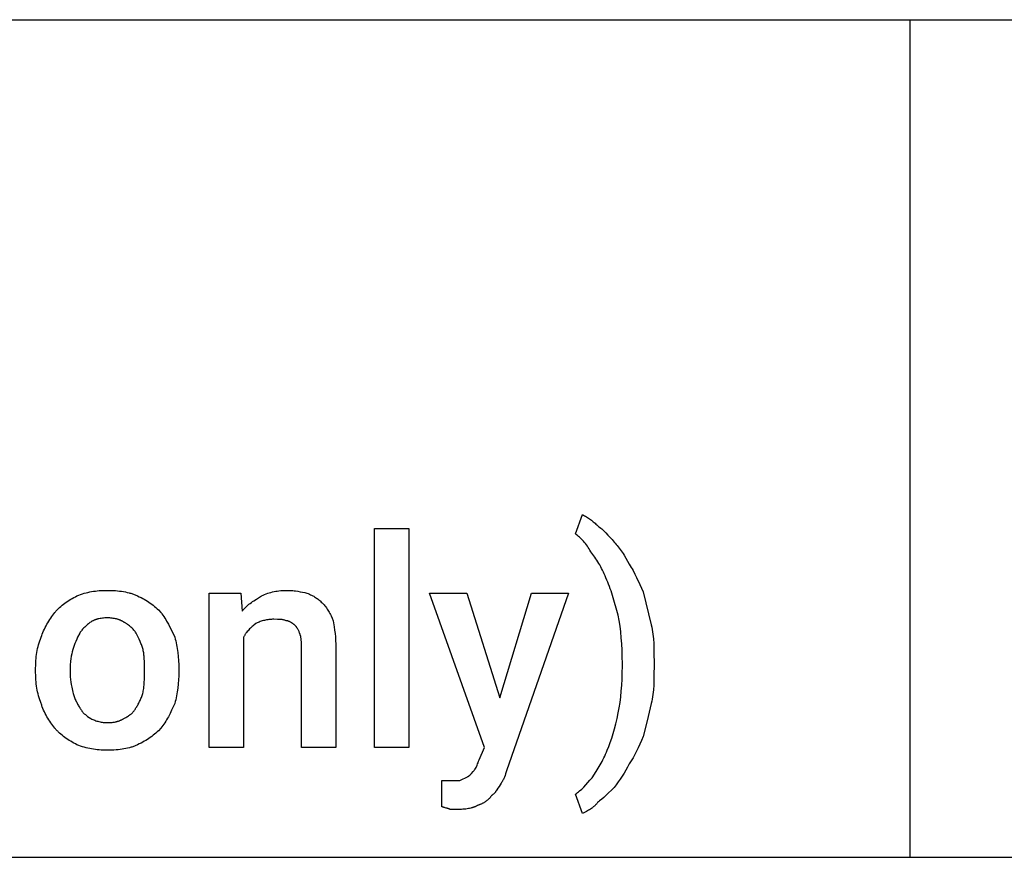
# Model space of a CAD drawing. Units: millimetres. Extents: x 0 to 33750, y 0 to 5600.
# Drawn here: x 30649 to 31590, y 1600 to 2400 of the extents above; entities that cross this region are included whole.
import ezdxf

# ---------------------------------------------------------------- set-up
doc = ezdxf.new("R2010")
doc.units = ezdxf.units.MM
doc.header["$MEASUREMENT"] = 0
doc.layers.add('- TAB', color=4, linetype='Continuous', true_color=0x00ffff)
doc.layers.add('- TITLES', color=7, linetype='Continuous', true_color=0x7fffbf)

msp = doc.modelspace()

# ---------------------------------------------------------------- linework, layer by layer
at = {"layer": '- TAB'}
for points in [[(29250, 2400), (31500, 2400)], [(31500, 1600), (31500, 2400)], [(31500, 2400), (33750, 2400)], [(29250, 1600), (31500, 1600)], [(31500, 1600), (33750, 1600)]]:
    msp.add_lwpolyline(points, dxfattribs=at)
at = {"layer": '- TITLES'}
for points in [[(31180.26, 1908.88), (31186.84, 1927.3)], [(31186.84, 1927.3), (31187.83, 1926.79), (31188.81, 1926.26), (31189.79, 1925.69), (31190.77, 1925.1), (31191.74, 1924.49), (31192.69, 1923.86), (31193.64, 1923.2), (31194.57, 1922.53), (31195.49, 1921.85), (31196.39, 1921.15), (31197.27, 1920.44), (31198.13, 1919.72), (31198.97, 1918.99), (31199.78, 1918.25), (31200.56, 1917.52), (31201.32, 1916.78)], [(31201.32, 1916.78), (31202.3, 1916.02), (31203.29, 1915.23), (31204.28, 1914.42), (31205.26, 1913.57), (31207.24, 1911.78), (31209.21, 1909.87), (31211.18, 1907.83), (31213.16, 1905.67), (31215.13, 1903.39), (31217.11, 1900.99)], [(31194.74, 1891.78), (31193.98, 1893.23), (31193.2, 1894.62), (31192.39, 1895.95), (31191.55, 1897.22), (31190.69, 1898.45), (31189.81, 1899.62), (31188.91, 1900.74), (31187.99, 1901.81), (31187.06, 1902.83), (31186.11, 1903.82), (31185.16, 1904.76), (31184.19, 1905.65), (31183.22, 1906.51), (31182.23, 1907.34), (31181.25, 1908.13), (31180.26, 1908.88)], [(31217.11, 1900.99), (31218.09, 1899.97), (31219.08, 1898.89), (31220.06, 1897.77), (31221.03, 1896.59), (31222, 1895.36), (31222.96, 1894.09), (31223.9, 1892.79), (31224.84, 1891.45), (31225.75, 1890.08), (31226.65, 1888.68), (31228.39, 1885.81), (31230.04, 1882.89), (31231.58, 1879.93)], [(31209.21, 1866.78), (31208.46, 1868.72), (31207.67, 1870.6), (31206.86, 1872.43), (31206.02, 1874.2), (31205.16, 1875.91), (31204.28, 1877.58), (31203.38, 1879.19), (31202.47, 1880.76), (31201.53, 1882.28), (31200.59, 1883.75), (31199.63, 1885.18), (31198.66, 1886.57), (31196.71, 1889.24), (31194.74, 1891.78)], [(31231.58, 1879.93), (31232.55, 1878.44), (31233.49, 1876.91), (31234.41, 1875.36), (31235.3, 1873.79), (31237.01, 1870.57), (31238.65, 1867.27), (31241.76, 1860.51), (31244.74, 1853.62)], [(31221.05, 1831.25), (31215.62, 1850), (31214.23, 1854.38), (31213.49, 1856.52), (31212.73, 1858.63), (31211.92, 1860.72), (31211.07, 1862.77), (31210.17, 1864.79), (31209.21, 1866.78)], [(30703.95, 1849.67), (30705.67, 1850.38), (30707.4, 1851.03), (30709.14, 1851.62), (30710.88, 1852.16), (30712.62, 1852.64), (30714.38, 1853.07), (30716.15, 1853.45), (30717.93, 1853.78), (30719.72, 1854.07), (30721.54, 1854.31), (30723.37, 1854.51), (30725.23, 1854.67), (30727.1, 1854.79), (30729.01, 1854.87), (30732.89, 1854.93)], [(30732.89, 1854.93), (30736.84, 1854.87), (30738.8, 1854.79), (30740.75, 1854.67), (30742.68, 1854.51), (30744.6, 1854.31), (30746.49, 1854.07), (30748.36, 1853.78), (30750.19, 1853.45), (30751.99, 1853.07), (30753.75, 1852.64), (30754.61, 1852.41), (30755.47, 1852.16), (30756.31, 1851.9), (30757.14, 1851.62), (30757.96, 1851.33), (30758.76, 1851.03), (30759.55, 1850.71), (30760.33, 1850.38), (30761.09, 1850.03), (30761.84, 1849.67)], [(30880.26, 1849.67), (30881.74, 1850.38), (30883.23, 1851.03), (30884.71, 1851.62), (30886.2, 1852.16), (30887.7, 1852.64), (30889.21, 1853.07), (30890.74, 1853.45), (30892.27, 1853.78), (30893.82, 1854.07), (30895.39, 1854.31), (30896.97, 1854.51), (30898.58, 1854.67), (30900.21, 1854.79), (30901.87, 1854.87), (30903.55, 1854.92), (30905.26, 1854.93)], [(30905.26, 1854.93), (30906.5, 1854.92), (30907.73, 1854.88), (30908.96, 1854.8), (30910.18, 1854.71), (30911.39, 1854.59), (30912.6, 1854.45), (30914.97, 1854.11), (30917.28, 1853.71), (30919.51, 1853.27), (30921.65, 1852.79), (30923.68, 1852.3)], [(31244.74, 1853.62), (31252.63, 1822.04)], [(30682.89, 1833.88), (30683.4, 1834.49), (30683.91, 1835.1), (30684.44, 1835.7), (30684.99, 1836.29), (30685.54, 1836.87), (30686.12, 1837.44), (30687.29, 1838.57), (30688.52, 1839.66), (30689.79, 1840.73), (30691.09, 1841.76), (30692.43, 1842.76), (30693.81, 1843.73), (30695.2, 1844.68), (30696.63, 1845.58), (30698.07, 1846.46), (30699.52, 1847.31), (30700.99, 1848.13), (30702.47, 1848.92), (30703.95, 1849.67)], [(30761.84, 1849.67), (30763.54, 1848.92), (30765.18, 1848.13), (30766.76, 1847.31), (30768.3, 1846.46), (30769.79, 1845.58), (30771.23, 1844.68), (30772.64, 1843.73), (30774.01, 1842.76), (30775.36, 1841.76), (30776.67, 1840.73), (30777.96, 1839.66), (30779.24, 1838.57), (30780.49, 1837.44), (30781.74, 1836.29), (30784.21, 1833.88)], [(30863.16, 1810.2), (30863.16, 1704.93), (30830.26, 1704.93), (30830.26, 1852.3), (30860.53, 1852.3)], [(30860.53, 1852.3), (30861.84, 1835.2)], [(30861.84, 1835.2), (30862.34, 1835.81), (30862.84, 1836.4), (30863.36, 1836.98), (30863.87, 1837.55), (30864.4, 1838.1), (30864.93, 1838.64), (30866.02, 1839.68), (30867.12, 1840.67), (30868.25, 1841.63), (30869.4, 1842.54), (30870.56, 1843.42), (30871.74, 1844.27), (30872.93, 1845.09), (30875.35, 1846.67), (30880.26, 1849.67)], [(30923.68, 1852.3), (30924.89, 1851.81), (30926.03, 1851.31), (30927.12, 1850.81), (30928.17, 1850.31), (30929.16, 1849.8), (30930.11, 1849.27), (30931.03, 1848.74), (30931.91, 1848.19), (30932.76, 1847.63), (30933.58, 1847.05), (30934.38, 1846.45), (30935.16, 1845.83), (30935.92, 1845.18), (30936.67, 1844.51), (30937.42, 1843.82), (30938.16, 1843.09)], [(31088.16, 1693.09), (31093.42, 1704.93), (31040.79, 1852.3), (31076.32, 1852.3), (31107.89, 1752.3)], [(31107.89, 1752.3), (31138.16, 1852.3), (31173.68, 1852.3), (31114.47, 1682.57)], [(30938.16, 1843.09), (30939.11, 1842.1), (30940.01, 1841.12), (30940.86, 1840.12), (30941.65, 1839.12), (30942.4, 1838.12), (30943.11, 1837.1), (30943.78, 1836.07), (30944.41, 1835.03), (30945.01, 1833.98), (30945.58, 1832.9), (30946.14, 1831.81), (30946.67, 1830.69), (30947.69, 1828.39), (30948.68, 1825.99)], [(30669.74, 1810.2), (30670.26, 1811.69), (30670.84, 1813.21), (30671.48, 1814.75), (30672.16, 1816.3), (30672.89, 1817.86), (30673.67, 1819.43), (30674.48, 1820.98), (30675.33, 1822.53), (30676.21, 1824.07), (30677.11, 1825.58), (30678.04, 1827.06), (30678.99, 1828.52), (30679.95, 1829.93), (30680.93, 1831.3), (30681.91, 1832.62), (30682.89, 1833.88)], [(30732.89, 1828.62), (30731.68, 1828.6), (30730.49, 1828.56), (30729.33, 1828.48), (30728.21, 1828.37), (30727.11, 1828.23), (30726.05, 1828.06), (30725.02, 1827.86), (30724.51, 1827.75), (30724.01, 1827.63), (30723.52, 1827.5), (30723.04, 1827.37), (30722.57, 1827.23), (30722.1, 1827.08), (30721.64, 1826.92), (30721.19, 1826.75), (30720.75, 1826.58), (30720.31, 1826.4), (30719.88, 1826.21), (30719.46, 1826.01), (30719.05, 1825.81), (30718.65, 1825.6), (30718.25, 1825.38), (30717.86, 1825.15), (30717.48, 1824.91), (30717.11, 1824.67)], [(30748.68, 1824.67), (30748.31, 1824.91), (30747.93, 1825.15), (30747.54, 1825.38), (30747.14, 1825.6), (30746.74, 1825.81), (30746.33, 1826.01), (30745.9, 1826.21), (30745.48, 1826.4), (30745.04, 1826.58), (30744.6, 1826.75), (30744.15, 1826.92), (30743.69, 1827.08), (30743.22, 1827.23), (30742.75, 1827.37), (30742.27, 1827.5), (30741.78, 1827.63), (30741.28, 1827.75), (30740.77, 1827.86), (30739.74, 1828.06), (30738.68, 1828.23), (30737.58, 1828.37), (30736.46, 1828.48), (30735.3, 1828.56), (30734.11, 1828.6), (30732.89, 1828.62)], [(30784.21, 1833.88), (30784.7, 1833.26), (30785.18, 1832.62), (30786.13, 1831.3), (30787.04, 1829.93), (30787.93, 1828.52), (30788.8, 1827.06), (30789.65, 1825.58), (30791.28, 1822.53), (30797.37, 1810.2)], [(30892.11, 1827.3), (30890.89, 1827.29), (30889.7, 1827.24), (30888.53, 1827.16), (30887.4, 1827.06), (30886.28, 1826.92), (30885.19, 1826.75), (30884.12, 1826.55), (30883.06, 1826.32), (30882.02, 1826.05), (30880.99, 1825.76), (30879.97, 1825.44), (30878.97, 1825.08), (30877.97, 1824.7), (30876.98, 1824.28), (30875.99, 1823.83), (30875, 1823.36)], [(30903.95, 1825.99), (30903.22, 1826.22), (30902.52, 1826.42), (30901.84, 1826.6), (30901.17, 1826.75), (30900.51, 1826.88), (30899.85, 1826.98), (30899.19, 1827.07), (30898.52, 1827.14), (30897.83, 1827.19), (30897.12, 1827.23), (30895.62, 1827.28), (30892.11, 1827.3)], [(30911.84, 1822.04), (30911.6, 1822.17), (30911.35, 1822.3), (30910.86, 1822.59), (30910.36, 1822.89), (30909.87, 1823.21), (30907.89, 1824.51), (30907.4, 1824.81), (30907.15, 1824.95), (30906.91, 1825.08), (30906.66, 1825.21), (30906.41, 1825.34), (30906.17, 1825.45), (30905.92, 1825.56), (30905.8, 1825.6), (30905.67, 1825.65), (30905.55, 1825.69), (30905.43, 1825.74), (30905.3, 1825.77), (30905.18, 1825.81), (30905.06, 1825.84), (30904.93, 1825.87), (30904.81, 1825.9), (30904.69, 1825.92), (30904.56, 1825.94), (30904.44, 1825.96), (30904.32, 1825.97), (30904.19, 1825.98), (30904.07, 1825.98), (30903.95, 1825.99)], [(30948.68, 1825.99), (30949.65, 1820.02), (30950.1, 1816.97), (30950.49, 1813.82), (30950.83, 1810.54), (30951.09, 1807.11), (30951.26, 1803.5), (30951.32, 1799.67)], [(31225, 1785.2), (31224.94, 1791.55), (31224.75, 1797.76), (31224.44, 1803.82), (31224.01, 1809.7), (31223.46, 1815.41), (31222.78, 1820.91), (31221.98, 1826.2), (31221.05, 1831.25)], [(30717.11, 1824.67), (30716.37, 1824.16), (30715.63, 1823.63), (30714.89, 1823.06), (30714.17, 1822.47), (30713.44, 1821.86), (30712.73, 1821.22), (30712.03, 1820.57), (30711.35, 1819.9), (30710.68, 1819.22), (30710.03, 1818.52), (30709.39, 1817.81), (30708.78, 1817.08), (30708.19, 1816.36), (30707.62, 1815.62), (30707.09, 1814.88), (30706.58, 1814.14)], [(30760.53, 1814.14), (30760.02, 1814.88), (30759.48, 1815.62), (30758.91, 1816.36), (30758.31, 1817.08), (30757.67, 1817.81), (30757.01, 1818.52), (30756.32, 1819.22), (30755.59, 1819.9), (30754.84, 1820.57), (30754.05, 1821.22), (30753.23, 1821.86), (30752.38, 1822.47), (30751.95, 1822.77), (30751.51, 1823.06), (30751.05, 1823.35), (30750.6, 1823.63), (30750.13, 1823.9), (30749.66, 1824.16), (30749.17, 1824.42), (30748.68, 1824.67)], [(30875, 1823.36), (30873.09, 1821.87), (30872.18, 1821.13), (30871.3, 1820.37), (30870.45, 1819.61), (30869.63, 1818.85), (30868.85, 1818.06), (30868.09, 1817.27), (30867.37, 1816.46), (30866.67, 1815.63), (30866.01, 1814.79), (30865.69, 1814.36), (30865.38, 1813.92), (30865.07, 1813.48), (30864.78, 1813.03), (30864.49, 1812.57), (30864.21, 1812.11), (30863.93, 1811.64), (30863.67, 1811.17), (30863.41, 1810.69), (30863.16, 1810.2)], [(30917.11, 1812.83), (30916.61, 1814.25), (30916.36, 1814.92), (30916.1, 1815.56), (30915.83, 1816.18), (30915.56, 1816.78), (30915.27, 1817.36), (30914.97, 1817.93), (30914.65, 1818.48), (30914.49, 1818.74), (30914.32, 1819.01), (30914.14, 1819.27), (30913.96, 1819.53), (30913.78, 1819.79), (30913.59, 1820.05), (30913.39, 1820.3), (30913.19, 1820.55), (30912.98, 1820.8), (30912.77, 1821.05), (30912.32, 1821.55), (30911.84, 1822.04)], [(31252.63, 1822.04), (31253.09, 1819.82), (31253.5, 1817.6), (31253.85, 1815.37), (31254.15, 1813.14), (31254.41, 1810.9), (31254.62, 1808.65), (31254.93, 1804.11), (31255.12, 1799.51), (31255.22, 1794.84), (31255.26, 1785.2)], [(30664.47, 1779.93), (30664.54, 1783.88), (30664.62, 1785.85), (30664.74, 1787.81), (30664.9, 1789.76), (30665.1, 1791.71), (30665.34, 1793.64), (30665.62, 1795.56), (30665.96, 1797.46), (30666.34, 1799.35), (30666.77, 1801.22), (30667.25, 1803.06), (30667.79, 1804.89), (30668.38, 1806.68), (30669.03, 1808.46), (30669.37, 1809.33), (30669.74, 1810.2)], [(30706.58, 1814.14), (30704.63, 1810.2), (30703.69, 1808.22), (30702.8, 1806.25), (30701.97, 1804.28), (30701.58, 1803.29), (30701.21, 1802.3), (30700.87, 1801.32), (30700.55, 1800.33), (30700.26, 1799.34), (30700, 1798.36)], [(30767.11, 1798.36), (30766.84, 1799.34), (30766.55, 1800.33), (30766.24, 1801.32), (30765.89, 1802.3), (30765.53, 1803.29), (30765.14, 1804.28), (30764.31, 1806.25), (30763.42, 1808.22), (30762.48, 1810.2), (30760.53, 1814.14)], [(30797.37, 1810.2), (30797.85, 1808.46), (30798.29, 1806.68), (30798.71, 1804.89), (30799.1, 1803.06), (30799.45, 1801.22), (30799.77, 1799.35), (30800.33, 1795.56), (30800.76, 1791.71), (30801.07, 1787.81), (30801.25, 1783.88), (30801.32, 1779.93)], [(30918.42, 1800.99), (30918.4, 1804.13), (30918.35, 1805.77), (30918.26, 1807.4), (30918.19, 1808.19), (30918.1, 1808.97), (30917.99, 1809.71), (30917.93, 1810.07), (30917.87, 1810.42), (30917.79, 1810.77), (30917.72, 1811.1), (30917.63, 1811.42), (30917.54, 1811.73), (30917.44, 1812.02), (30917.39, 1812.17), (30917.34, 1812.31), (30917.28, 1812.44), (30917.22, 1812.57), (30917.17, 1812.7), (30917.11, 1812.83)], [(30700, 1798.36), (30699.51, 1796.32), (30699.03, 1794.18), (30698.59, 1791.95), (30698.19, 1789.64), (30697.85, 1787.27), (30697.71, 1786.06), (30697.59, 1784.85), (30697.5, 1783.63), (30697.43, 1782.4), (30697.38, 1781.17), (30697.37, 1779.93)], [(30768.42, 1779.93), (30768.4, 1784.85), (30768.35, 1787.27), (30768.26, 1789.64), (30768.1, 1791.95), (30767.99, 1793.08), (30767.87, 1794.18), (30767.72, 1795.26), (30767.54, 1796.32), (30767.34, 1797.35), (30767.11, 1798.36)], [(30951.32, 1799.67), (30951.32, 1704.93), (30918.42, 1704.93), (30918.42, 1800.99)], [(30664.47, 1777.3), (30664.47, 1779.93)], [(30697.37, 1779.93), (30697.37, 1777.3)], [(30768.42, 1777.3), (30768.42, 1779.93)], [(30801.32, 1779.93), (30801.32, 1777.3)], [(31221.05, 1737.83), (31221.98, 1742.83), (31222.78, 1747.96), (31223.46, 1753.26), (31224.01, 1758.72), (31224.44, 1764.36), (31224.75, 1770.21), (31224.94, 1776.27), (31225, 1782.57)], [(31225, 1782.57), (31225, 1785.2)], [(31255.26, 1783.88), (31255.22, 1774.05), (31255.12, 1769.22), (31254.93, 1764.47), (31254.62, 1759.85), (31254.41, 1757.6), (31254.15, 1755.39), (31253.85, 1753.22), (31253.5, 1751.11), (31253.09, 1749.04), (31252.63, 1747.04)], [(31255.26, 1785.2), (31255.26, 1783.88)], [(30669.74, 1747.04), (30669.37, 1747.91), (30669.03, 1748.78), (30668.38, 1750.55), (30667.79, 1752.35), (30667.25, 1754.17), (30666.77, 1756.02), (30666.34, 1757.89), (30665.96, 1759.77), (30665.62, 1761.68), (30665.34, 1763.6), (30665.1, 1765.53), (30664.9, 1767.47), (30664.74, 1769.43), (30664.62, 1771.39), (30664.54, 1773.36), (30664.47, 1777.3)], [(30697.37, 1777.3), (30697.38, 1776.07), (30697.43, 1774.84), (30697.5, 1773.6), (30697.59, 1772.37), (30697.85, 1769.9), (30698.19, 1767.43), (30698.59, 1764.97), (30699.03, 1762.5), (30700, 1757.57)], [(30767.11, 1757.57), (30767.34, 1758.8), (30767.54, 1760.03), (30767.72, 1761.27), (30767.87, 1762.5), (30768.1, 1764.97), (30768.26, 1767.43), (30768.35, 1769.9), (30768.4, 1772.37), (30768.42, 1777.3)], [(30801.32, 1777.3), (30801.25, 1773.36), (30801.07, 1769.43), (30800.76, 1765.53), (30800.33, 1761.68), (30799.77, 1757.89), (30799.45, 1756.02), (30799.1, 1754.17), (30798.71, 1752.35), (30798.29, 1750.55), (30797.85, 1748.78), (30797.37, 1747.04)], [(30700, 1757.57), (30700.26, 1756.58), (30700.55, 1755.59), (30700.87, 1754.61), (30701.21, 1753.64), (30701.58, 1752.67), (30701.97, 1751.71), (30702.37, 1750.77), (30702.8, 1749.84), (30703.24, 1748.92), (30703.69, 1748.02), (30704.15, 1747.14), (30704.63, 1746.28), (30705.11, 1745.44), (30705.59, 1744.63), (30706.09, 1743.85), (30706.58, 1743.09)], [(30760.53, 1743.09), (30761.02, 1743.85), (30761.51, 1744.63), (30762, 1745.44), (30762.48, 1746.28), (30762.95, 1747.14), (30763.42, 1748.02), (30763.87, 1748.92), (30764.31, 1749.84), (30764.73, 1750.77), (30765.14, 1751.71), (30765.53, 1752.67), (30765.89, 1753.64), (30766.24, 1754.61), (30766.55, 1755.59), (30766.84, 1756.58), (30767.11, 1757.57)], [(30682.89, 1723.36), (30680.93, 1725.88), (30678.99, 1728.54), (30678.04, 1729.91), (30677.11, 1731.31), (30676.21, 1732.75), (30675.33, 1734.21), (30674.48, 1735.71), (30673.67, 1737.23), (30672.89, 1738.79), (30672.16, 1740.38), (30671.48, 1742), (30670.84, 1743.65), (30670.54, 1744.48), (30670.26, 1745.33), (30669.99, 1746.18), (30669.74, 1747.04)], [(30706.58, 1743.09), (30706.83, 1742.61), (30707.09, 1742.14), (30707.35, 1741.68), (30707.62, 1741.24), (30707.9, 1740.81), (30708.19, 1740.39), (30708.48, 1739.99), (30708.78, 1739.6), (30709.08, 1739.22), (30709.39, 1738.85), (30709.71, 1738.49), (30710.03, 1738.14), (30710.35, 1737.8), (30710.68, 1737.47), (30711.01, 1737.15), (30711.35, 1736.84), (30712.03, 1736.24), (30712.73, 1735.67), (30713.44, 1735.11), (30714.17, 1734.58), (30715.63, 1733.56), (30717.11, 1732.57)], [(30748.68, 1732.57), (30750.6, 1733.56), (30751.51, 1734.06), (30752.38, 1734.58), (30753.23, 1735.11), (30753.65, 1735.39), (30754.05, 1735.67), (30754.45, 1735.95), (30754.84, 1736.24), (30755.22, 1736.54), (30755.59, 1736.84), (30755.96, 1737.15), (30756.32, 1737.47), (30756.67, 1737.8), (30757.01, 1738.14), (30757.35, 1738.49), (30757.67, 1738.85), (30757.99, 1739.22), (30758.31, 1739.6), (30758.61, 1739.99), (30758.91, 1740.39), (30759.2, 1740.81), (30759.48, 1741.24), (30759.75, 1741.68), (30760.02, 1742.14), (30760.28, 1742.61), (30760.53, 1743.09)], [(30797.37, 1747.04), (30795.89, 1743.65), (30794.39, 1740.38), (30792.86, 1737.23), (30791.28, 1734.21), (30790.47, 1732.75), (30789.65, 1731.31), (30788.8, 1729.91), (30787.93, 1728.54), (30787.04, 1727.19), (30786.13, 1725.88), (30785.18, 1724.6), (30784.21, 1723.36)], [(31252.63, 1747.04), (31248.68, 1730.26), (31244.74, 1715.46)], [(30717.11, 1732.57), (30718.09, 1732.09), (30719.08, 1731.64), (30720.07, 1731.22), (30721.05, 1730.84), (30722.04, 1730.48), (30723.03, 1730.16), (30724.01, 1729.87), (30725, 1729.61), (30725.99, 1729.37), (30726.97, 1729.17), (30727.96, 1729), (30728.95, 1728.87), (30729.93, 1728.76), (30730.92, 1728.68), (30731.91, 1728.63), (30732.89, 1728.62)], [(30732.89, 1728.62), (30734.11, 1728.63), (30735.3, 1728.68), (30736.46, 1728.76), (30737.58, 1728.87), (30738.68, 1729), (30739.74, 1729.17), (30740.77, 1729.37), (30741.28, 1729.49), (30741.78, 1729.61), (30742.27, 1729.73), (30742.75, 1729.87), (30743.22, 1730.01), (30743.69, 1730.16), (30744.15, 1730.32), (30744.6, 1730.48), (30745.04, 1730.66), (30745.48, 1730.84), (30745.9, 1731.03), (30746.33, 1731.22), (30746.74, 1731.43), (30747.14, 1731.64), (30747.54, 1731.86), (30747.93, 1732.09), (30748.31, 1732.32), (30748.68, 1732.57)], [(31210.53, 1702.3), (31212, 1705.88), (31213.47, 1709.7), (31214.9, 1713.77), (31216.28, 1718.09), (31217.61, 1722.66), (31218.85, 1727.47), (31220.01, 1732.52), (31221.05, 1737.83)], [(30703.95, 1707.57), (30702.47, 1708.32), (30700.99, 1709.11), (30699.52, 1709.92), (30698.07, 1710.77), (30696.63, 1711.65), (30695.2, 1712.56), (30693.81, 1713.5), (30692.43, 1714.47), (30691.09, 1715.48), (30689.79, 1716.51), (30688.52, 1717.57), (30687.29, 1718.67), (30686.12, 1719.79), (30685.54, 1720.37), (30684.99, 1720.95), (30684.44, 1721.54), (30683.91, 1722.14), (30683.4, 1722.74), (30682.89, 1723.36)], [(30784.21, 1723.36), (30781.74, 1720.95), (30780.49, 1719.79), (30779.24, 1718.67), (30777.96, 1717.57), (30776.67, 1716.51), (30775.36, 1715.48), (30774.01, 1714.47), (30772.64, 1713.5), (30771.23, 1712.56), (30769.79, 1711.65), (30768.3, 1710.77), (30766.76, 1709.92), (30765.18, 1709.11), (30763.54, 1708.32), (30761.84, 1707.57)], [(31244.74, 1715.46), (31243.25, 1711.63), (31241.76, 1708.02), (31240.23, 1704.59), (31238.65, 1701.32), (31237.01, 1698.17), (31235.3, 1695.11), (31233.49, 1692.11), (31231.58, 1689.14)], [(30732.89, 1702.3), (30729.01, 1702.37), (30727.1, 1702.45), (30725.23, 1702.57), (30723.37, 1702.73), (30721.54, 1702.93), (30719.72, 1703.17), (30717.93, 1703.45), (30716.15, 1703.79), (30714.38, 1704.17), (30712.62, 1704.6), (30710.88, 1705.08), (30709.14, 1705.61), (30707.4, 1706.21), (30705.67, 1706.86), (30703.95, 1707.57)], [(30761.84, 1707.57), (30761.1, 1707.2), (30760.35, 1706.86), (30759.59, 1706.52), (30758.82, 1706.21), (30758.04, 1705.9), (30757.25, 1705.61), (30756.46, 1705.34), (30755.65, 1705.08), (30754.84, 1704.83), (30754.02, 1704.6), (30752.34, 1704.17), (30750.61, 1703.79), (30748.85, 1703.45), (30747.04, 1703.17), (30745.18, 1702.93), (30743.27, 1702.73), (30741.3, 1702.57), (30739.29, 1702.45), (30737.21, 1702.37), (30732.89, 1702.3)], [(31196.05, 1675.99), (31199.98, 1681.95), (31201.9, 1685.01), (31203.78, 1688.16), (31205.6, 1691.43), (31206.48, 1693.12), (31207.34, 1694.86), (31208.18, 1696.64), (31208.99, 1698.47), (31209.77, 1700.36), (31210.53, 1702.3)], [(31077.63, 1677.3), (31077.75, 1677.37), (31077.87, 1677.43), (31077.99, 1677.5), (31078.11, 1677.56), (31078.23, 1677.63), (31078.34, 1677.71), (31078.56, 1677.86), (31078.78, 1678.01), (31078.99, 1678.17), (31079.2, 1678.34), (31079.4, 1678.52), (31079.6, 1678.7), (31079.79, 1678.88), (31079.99, 1679.07), (31080.18, 1679.27), (31080.55, 1679.67), (31080.92, 1680.1), (31082.44, 1681.93), (31083.28, 1682.9), (31083.73, 1683.39), (31084.21, 1683.88)], [(31084.21, 1683.88), (31085.2, 1685.88), (31086.18, 1687.99), (31086.68, 1689.14), (31087.17, 1690.36), (31087.66, 1691.67), (31088.16, 1693.09)], [(31231.58, 1689.14), (31230.04, 1686.19), (31228.39, 1683.24), (31226.65, 1680.33), (31224.84, 1677.47), (31222.96, 1674.66), (31221.03, 1671.94), (31219.08, 1669.3), (31217.11, 1666.78)], [(31069.74, 1673.36), (31077.63, 1677.3)], [(31114.47, 1682.57), (31113.47, 1679.61), (31112.92, 1678.12), (31112.34, 1676.64), (31112.02, 1675.9), (31111.69, 1675.16), (31111.33, 1674.42), (31110.96, 1673.68), (31110.56, 1672.94), (31110.14, 1672.2), (31109.69, 1671.46), (31109.21, 1670.72)], [(31180.26, 1660.2), (31181.25, 1660.95), (31182.24, 1661.74), (31183.22, 1662.56), (31184.21, 1663.4), (31186.18, 1665.19), (31188.16, 1667.11), (31190.13, 1669.14), (31192.11, 1671.3), (31194.08, 1673.58), (31196.05, 1675.99)], [(31052.63, 1648.36), (31052.63, 1673.36)], [(31052.63, 1673.36), (31056.58, 1673.36)], [(31056.58, 1673.36), (31058.39, 1673.36), (31058.98, 1673.36), (31059.15, 1673.36), (31059.2, 1673.36), (31059.21, 1673.36), (31059.21, 1673.36), (31059.21, 1673.36), (31059.21, 1673.36), (31059.21, 1673.36)], [(31059.21, 1673.36), (31069.74, 1673.36)], [(31109.21, 1670.72), (31107.22, 1667.58), (31106.18, 1665.94), (31105.1, 1664.31), (31104.54, 1663.52), (31103.96, 1662.74), (31103.66, 1662.37), (31103.36, 1662), (31103.05, 1661.64), (31102.73, 1661.29), (31102.42, 1660.95), (31102.09, 1660.61), (31101.76, 1660.29), (31101.42, 1659.98), (31101.08, 1659.69), (31100.73, 1659.4), (31100.55, 1659.27), (31100.37, 1659.14), (31100.18, 1659.01), (31100, 1658.88)], [(31217.11, 1666.78), (31209.21, 1659.05), (31207.24, 1657.23), (31205.26, 1655.49), (31203.29, 1653.84), (31202.3, 1653.06), (31201.32, 1652.3)], [(31100, 1658.88), (31099.75, 1658.51), (31099.48, 1658.14), (31099.19, 1657.77), (31098.89, 1657.41), (31098.58, 1657.04), (31098.26, 1656.68), (31097.92, 1656.32), (31097.57, 1655.96), (31097.21, 1655.61), (31096.84, 1655.26), (31096.46, 1654.92), (31096.07, 1654.58), (31095.67, 1654.25), (31095.26, 1653.92), (31094.84, 1653.6), (31094.41, 1653.29), (31093.97, 1652.99), (31093.53, 1652.69), (31093.08, 1652.4), (31092.62, 1652.12), (31092.16, 1651.85), (31091.7, 1651.6), (31091.22, 1651.35), (31090.75, 1651.11), (31090.27, 1650.88), (31089.79, 1650.67), (31089.3, 1650.47), (31088.81, 1650.28), (31088.32, 1650.11), (31087.83, 1649.95), (31087.34, 1649.8), (31086.84, 1649.67)], [(31186.84, 1641.78), (31180.26, 1660.2)], [(31060.53, 1645.72), (31060.28, 1645.84), (31060.03, 1645.96), (31059.79, 1646.06), (31059.54, 1646.16), (31059.29, 1646.25), (31059.05, 1646.34), (31058.55, 1646.5), (31058.06, 1646.65), (31057.57, 1646.79), (31056.58, 1647.04), (31055.59, 1647.29), (31055.1, 1647.43), (31054.61, 1647.57), (31054.11, 1647.74), (31053.87, 1647.82), (31053.62, 1647.92), (31053.37, 1648.02), (31053.12, 1648.12), (31052.88, 1648.24), (31052.63, 1648.36)], [(31086.84, 1649.67), (31086.46, 1649.43), (31086.07, 1649.19), (31085.66, 1648.97), (31085.24, 1648.75), (31084.8, 1648.53), (31084.35, 1648.33), (31083.89, 1648.13), (31083.41, 1647.94), (31082.92, 1647.76), (31082.41, 1647.59), (31081.89, 1647.42), (31081.36, 1647.27), (31080.82, 1647.12), (31080.26, 1646.97), (31079.11, 1646.71), (31077.92, 1646.48), (31076.68, 1646.28), (31075.4, 1646.11), (31074.07, 1645.97), (31072.71, 1645.86), (31071.32, 1645.79), (31069.89, 1645.74), (31068.42, 1645.72)], [(31201.32, 1652.3), (31200.94, 1651.82), (31200.56, 1651.35), (31200.17, 1650.89), (31199.78, 1650.45), (31199.37, 1650.02), (31198.97, 1649.6), (31198.55, 1649.2), (31198.13, 1648.81), (31197.7, 1648.43), (31197.27, 1648.06), (31196.83, 1647.7), (31196.39, 1647.35), (31195.94, 1647.01), (31195.49, 1646.69), (31194.57, 1646.05), (31193.64, 1645.45), (31192.69, 1644.88), (31191.74, 1644.32), (31190.77, 1643.79), (31186.84, 1641.78)], [(31068.42, 1645.72), (31060.53, 1645.72)]]:
    msp.add_lwpolyline(points, dxfattribs=at)
msp.add_lwpolyline([(31021.05, 1704.93), (30988.16, 1704.93), (30988.16, 1914.14), (31021.05, 1914.14)], close=True, dxfattribs=at)

doc.saveas('drawing.dxf')
